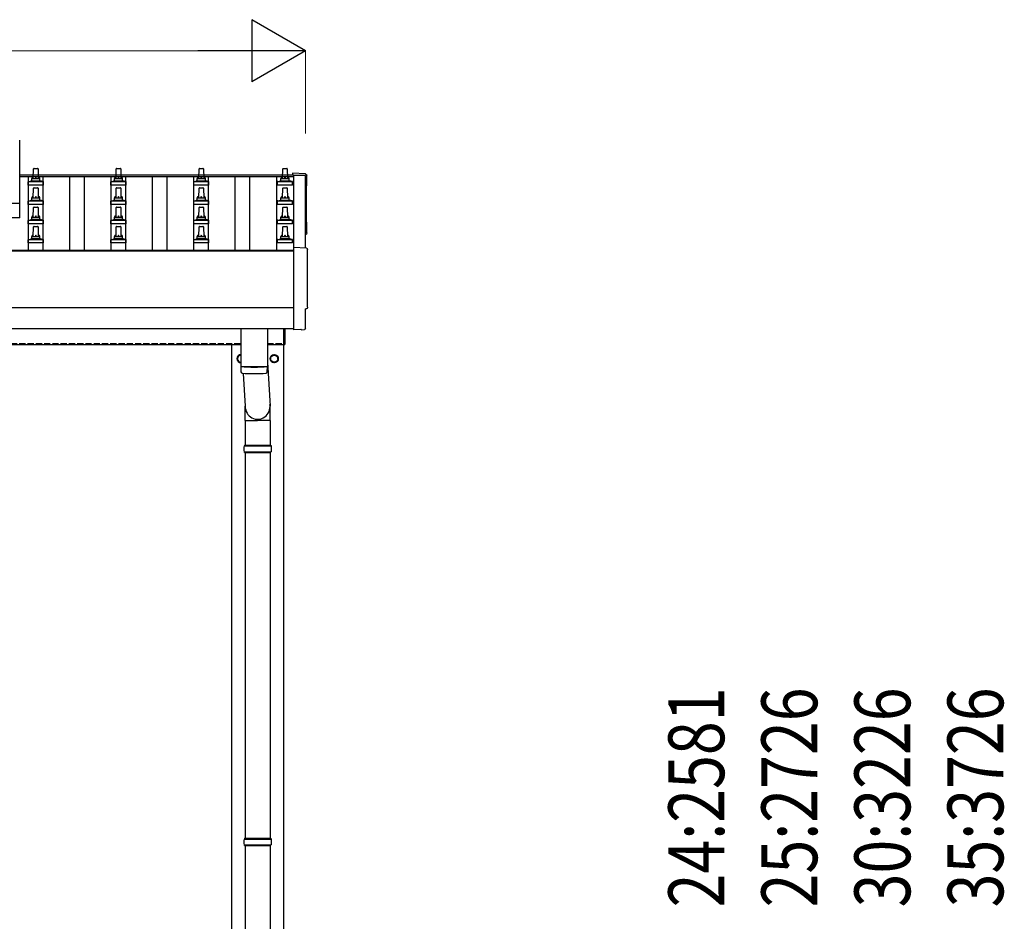
# Model space of a CAD drawing. Units: millimetres. Extents: x 0 to 25230, y 0 to 17820.
# Drawn here: x 6288 to 8670, y 4937 to 7117 of the extents above; entities that cross this region are included whole.
import ezdxf

# ---------------------------------------------------------------- set-up
doc = ezdxf.new("R2010")
doc.units = ezdxf.units.MM
doc.linetypes.add('YHIDDEN_1', pattern=[4, 3, -1])
for name, color, linetype, lineweight in [('YKK_13', 4, 'Continuous', 30), ('YKK_A1', 4, 'Continuous', 30), ('YKK_D', 6, 'Continuous', 13)]:
    doc.layers.add(name, color=color, linetype=linetype, lineweight=lineweight)
doc.styles.add('text-b', font='extslim2.shx', dxfattribs={"width": 0.8, "bigfont": 'extfont2.shx'})

msp = doc.modelspace()

# ---------------------------------------------------------------- linework, layer by layer
at = {"layer": 'YKK_13'}
for p, q in [((6288.4, 6638.2), (6288.4, 6826)), ((6321.4, 6732.7), (6322.1, 6756.2)), ((6323.1, 6757.2), (6331.7, 6757.2)), ((6332.7, 6756.2), (6333.4, 6732.7)), ((6521.4, 6732.7), (6522.1, 6756.2)), ((6523.1, 6757.2), (6531.7, 6757.2)), ((6532.7, 6756.2), (6533.4, 6732.7)), ((6721.4, 6732.7), (6722.1, 6756.2)), ((6723.1, 6757.2), (6731.7, 6757.2)), ((6732.7, 6756.2), (6733.4, 6732.7)), ((6924.2, 6732.7), (6924.9, 6756.2)), ((6925.9, 6757.2), (6934.4, 6757.2)), ((6935.4, 6756.2), (6936.2, 6732.7)), ((6980, 6743.9), (6948.4, 6745.6)), ((6948.4, 6745.6), (6948.4, 6741.5)), ((6309.2, 6717.2), (6309.2, 6724.9)), ((6345.7, 6717.2), (6309.2, 6717.2)), ((6309.5, 6725.7), (6345.3, 6725.7)), ((6309.9, 6725.9), (6316.7, 6727.5)), ((6317, 6727.7), (6337.8, 6727.7)), ((6317.4, 6728.5), (6317.4, 6732.7)), ((6318.4, 6732.7), (6336.4, 6732.7)), ((6337.4, 6728.5), (6337.4, 6732.7)), ((6344.9, 6725.9), (6338.2, 6727.5)), ((6345.7, 6717.2), (6345.7, 6724.9)), ((6509.2, 6717.2), (6509.2, 6724.9)), ((6545.7, 6717.2), (6509.2, 6717.2)), ((6509.5, 6725.7), (6545.3, 6725.7)), ((6509.9, 6725.9), (6516.7, 6727.5)), ((6517, 6727.7), (6537.8, 6727.7)), ((6517.4, 6728.5), (6517.4, 6732.7)), ((6518.4, 6732.7), (6536.4, 6732.7)), ((6537.4, 6728.5), (6537.4, 6732.7)), ((6544.9, 6725.9), (6538.2, 6727.5)), ((6545.7, 6717.2), (6545.7, 6724.9)), ((6709.2, 6717.2), (6709.2, 6724.9)), ((6745.7, 6717.2), (6709.2, 6717.2)), ((6709.5, 6725.7), (6745.3, 6725.7)), ((6709.9, 6725.9), (6716.7, 6727.5)), ((6717, 6727.7), (6737.8, 6727.7)), ((6717.4, 6728.5), (6717.4, 6732.7)), ((6718.4, 6732.7), (6736.4, 6732.7)), ((6737.4, 6728.5), (6737.4, 6732.7)), ((6744.9, 6725.9), (6738.2, 6727.5)), ((6745.7, 6717.2), (6745.7, 6724.9)), ((6911.9, 6717.2), (6911.9, 6724.9)), ((6948.4, 6717.2), (6911.9, 6717.2)), ((6912.3, 6725.7), (6948, 6725.7)), ((6912.7, 6725.9), (6919.4, 6727.5)), ((6919.8, 6727.7), (6940.5, 6727.7)), ((6920.2, 6728.5), (6920.2, 6732.7)), ((6921.2, 6732.7), (6939.2, 6732.7)), ((6940.2, 6728.5), (6940.2, 6732.7)), ((6947.7, 6725.9), (6940.9, 6727.5)), ((6948.4, 6717.2), (6948.4, 6724.9)), ((6321.4, 6686), (6322.1, 6709.5)), ((6323.1, 6710.5), (6331.7, 6710.5)), ((6332.7, 6709.5), (6333.4, 6686)), ((6521.4, 6686), (6522.1, 6709.5)), ((6523.1, 6710.5), (6531.7, 6710.5)), ((6532.7, 6709.5), (6533.4, 6686)), ((6721.4, 6686), (6722.1, 6709.5)), ((6723.1, 6710.5), (6731.7, 6710.5)), ((6732.7, 6709.5), (6733.4, 6686)), ((6924.2, 6686), (6924.9, 6709.5)), ((6925.9, 6710.5), (6934.4, 6710.5)), ((6935.4, 6709.5), (6936.2, 6686)), ((4566.4, 6673.2), (6288.4, 6673.2)), ((6309.2, 6670.5), (6309.2, 6678.2)), ((6345.7, 6670.5), (6309.2, 6670.5)), ((6309.5, 6679), (6345.3, 6679)), ((6309.9, 6679.2), (6316.7, 6680.8)), ((6317, 6681), (6337.8, 6681)), ((6317.4, 6681.8), (6317.4, 6686)), ((6318.4, 6686), (6336.4, 6686)), ((6337.4, 6681.8), (6337.4, 6686)), ((6344.9, 6679.2), (6338.2, 6680.8)), ((6345.7, 6670.5), (6345.7, 6678.2)), ((6509.2, 6670.5), (6509.2, 6678.2)), ((6545.7, 6670.5), (6509.2, 6670.5)), ((6509.5, 6679), (6545.3, 6679)), ((6509.9, 6679.2), (6516.7, 6680.8)), ((6517, 6681), (6537.8, 6681)), ((6517.4, 6681.8), (6517.4, 6686)), ((6518.4, 6686), (6536.4, 6686)), ((6537.4, 6681.8), (6537.4, 6686)), ((6544.9, 6679.2), (6538.2, 6680.8)), ((6545.7, 6670.5), (6545.7, 6678.2)), ((6709.2, 6670.5), (6709.2, 6678.2)), ((6745.7, 6670.5), (6709.2, 6670.5)), ((6709.5, 6679), (6745.3, 6679)), ((6709.9, 6679.2), (6716.7, 6680.8)), ((6717, 6681), (6737.8, 6681)), ((6717.4, 6681.8), (6717.4, 6686)), ((6718.4, 6686), (6736.4, 6686)), ((6737.4, 6681.8), (6737.4, 6686)), ((6744.9, 6679.2), (6738.2, 6680.8)), ((6745.7, 6670.5), (6745.7, 6678.2)), ((6911.9, 6670.5), (6911.9, 6678.2)), ((6948.4, 6670.5), (6911.9, 6670.5)), ((6912.3, 6679), (6948, 6679)), ((6912.7, 6679.2), (6919.4, 6680.8)), ((6919.8, 6681), (6940.5, 6681)), ((6920.2, 6681.8), (6920.2, 6686)), ((6921.2, 6686), (6939.2, 6686)), ((6940.2, 6681.8), (6940.2, 6686)), ((6947.7, 6679.2), (6940.9, 6680.8)), ((6948.4, 6670.5), (6948.4, 6678.2)), ((6321.4, 6639.3), (6322.1, 6662.9)), ((6323.1, 6663.8), (6331.7, 6663.8)), ((6332.7, 6662.9), (6333.4, 6639.3)), ((6521.4, 6639.3), (6522.1, 6662.9)), ((6523.1, 6663.8), (6531.7, 6663.8)), ((6532.7, 6662.9), (6533.4, 6639.3)), ((6721.4, 6639.3), (6722.1, 6662.9)), ((6723.1, 6663.8), (6731.7, 6663.8)), ((6732.7, 6662.9), (6733.4, 6639.3)), ((6924.2, 6639.3), (6924.9, 6662.9)), ((6925.9, 6663.8), (6934.4, 6663.8)), ((6935.4, 6662.9), (6936.2, 6639.3)), ((6288.4, 6638.2), (4566.4, 6638.2)), ((6309.2, 6623.8), (6309.2, 6631.6)), ((6345.7, 6623.8), (6309.2, 6623.8)), ((6309.5, 6632.3), (6345.3, 6632.3)), ((6309.9, 6632.5), (6316.7, 6634.2)), ((6317, 6634.3), (6337.8, 6634.3)), ((6317.4, 6635.1), (6317.4, 6639.3)), ((6318.4, 6639.3), (6336.4, 6639.3)), ((6337.4, 6635.1), (6337.4, 6639.3)), ((6344.9, 6632.5), (6338.2, 6634.2)), ((6345.7, 6623.8), (6345.7, 6631.6)), ((6509.2, 6623.8), (6509.2, 6631.6)), ((6545.7, 6623.8), (6509.2, 6623.8)), ((6509.5, 6632.3), (6545.3, 6632.3)), ((6509.9, 6632.5), (6516.7, 6634.2)), ((6517, 6634.3), (6537.8, 6634.3)), ((6517.4, 6635.1), (6517.4, 6639.3)), ((6518.4, 6639.3), (6536.4, 6639.3)), ((6537.4, 6635.1), (6537.4, 6639.3)), ((6544.9, 6632.5), (6538.2, 6634.2)), ((6545.7, 6623.8), (6545.7, 6631.6)), ((6709.2, 6623.8), (6709.2, 6631.6)), ((6745.7, 6623.8), (6709.2, 6623.8)), ((6709.5, 6632.3), (6745.3, 6632.3)), ((6709.9, 6632.5), (6716.7, 6634.2)), ((6717, 6634.3), (6737.8, 6634.3)), ((6717.4, 6635.1), (6717.4, 6639.3)), ((6718.4, 6639.3), (6736.4, 6639.3)), ((6737.4, 6635.1), (6737.4, 6639.3)), ((6744.9, 6632.5), (6738.2, 6634.2)), ((6745.7, 6623.8), (6745.7, 6631.6)), ((6911.9, 6623.8), (6911.9, 6631.6)), ((6948.4, 6623.8), (6911.9, 6623.8)), ((6912.3, 6632.3), (6948, 6632.3)), ((6912.7, 6632.5), (6919.4, 6634.2)), ((6919.8, 6634.3), (6940.5, 6634.3)), ((6920.2, 6635.1), (6920.2, 6639.3)), ((6921.2, 6639.3), (6939.2, 6639.3)), ((6940.2, 6635.1), (6940.2, 6639.3)), ((6947.7, 6632.5), (6940.9, 6634.2)), ((6948.4, 6623.8), (6948.4, 6631.6)), ((6321.4, 6592.7), (6322.1, 6616.2)), ((6323.1, 6617.2), (6331.7, 6617.2)), ((6332.7, 6616.2), (6333.4, 6592.7)), ((6521.4, 6592.7), (6522.1, 6616.2)), ((6523.1, 6617.2), (6531.7, 6617.2)), ((6532.7, 6616.2), (6533.4, 6592.7)), ((6721.4, 6592.7), (6722.1, 6616.2)), ((6723.1, 6617.2), (6731.7, 6617.2)), ((6732.7, 6616.2), (6733.4, 6592.7)), ((6924.2, 6592.7), (6924.9, 6616.2)), ((6925.9, 6617.2), (6934.4, 6617.2)), ((6935.4, 6616.2), (6936.2, 6592.7)), ((6309.2, 6577.2), (6309.2, 6584.9)), ((6345.7, 6577.2), (6309.2, 6577.2)), ((6309.5, 6585.7), (6345.3, 6585.7)), ((6309.9, 6585.9), (6316.7, 6587.5)), ((6317, 6587.7), (6337.8, 6587.7)), ((6317.4, 6588.5), (6317.4, 6592.7)), ((6318.4, 6592.7), (6336.4, 6592.7)), ((6337.4, 6588.5), (6337.4, 6592.7)), ((6344.9, 6585.9), (6338.2, 6587.5)), ((6345.7, 6577.2), (6345.7, 6584.9)), ((6509.2, 6577.2), (6509.2, 6584.9)), ((6545.7, 6577.2), (6509.2, 6577.2)), ((6509.5, 6585.7), (6545.3, 6585.7)), ((6509.9, 6585.9), (6516.7, 6587.5)), ((6517, 6587.7), (6537.8, 6587.7)), ((6517.4, 6588.5), (6517.4, 6592.7)), ((6518.4, 6592.7), (6536.4, 6592.7)), ((6537.4, 6588.5), (6537.4, 6592.7)), ((6544.9, 6585.9), (6538.2, 6587.5)), ((6545.7, 6577.2), (6545.7, 6584.9)), ((6709.2, 6577.2), (6709.2, 6584.9)), ((6745.7, 6577.2), (6709.2, 6577.2)), ((6709.5, 6585.7), (6745.3, 6585.7)), ((6709.9, 6585.9), (6716.7, 6587.5)), ((6717, 6587.7), (6737.8, 6587.7)), ((6717.4, 6588.5), (6717.4, 6592.7)), ((6718.4, 6592.7), (6736.4, 6592.7)), ((6737.4, 6588.5), (6737.4, 6592.7)), ((6744.9, 6585.9), (6738.2, 6587.5)), ((6745.7, 6577.2), (6745.7, 6584.9)), ((6911.9, 6577.2), (6911.9, 6584.9)), ((6948.4, 6577.2), (6911.9, 6577.2)), ((6912.3, 6585.7), (6948, 6585.7)), ((6912.7, 6585.9), (6919.4, 6587.5)), ((6919.8, 6587.7), (6940.5, 6587.7)), ((6920.2, 6588.5), (6920.2, 6592.7)), ((6921.2, 6592.7), (6939.2, 6592.7)), ((6940.2, 6588.5), (6940.2, 6592.7)), ((6947.7, 6585.9), (6940.9, 6587.5)), ((6948.4, 6577.2), (6948.4, 6584.9)), ((6982, 6564.5), (6950.4, 6566.1)), ((6950.4, 6566.1), (6950.4, 6368.3)), ((6979.8, 6370.6), (6979.8, 6417.7)), ((6979.8, 6417.7), (6980.4, 6417.7)), ((6823.4, 6370.1), (6823.4, 6279.3)), ((6887.4, 6370.1), (6887.4, 6279.3)), ((6927.4, 6331.4), (6927.4, 6370.1)), ((6929.4, 6370.1), (6929.4, 6331.4)), ((6950.4, 6368.3), (6950.4, 6367.3)), ((6968.6, 6368.2), (6950.4, 6367.3)), ((6969.3, 6367.6), (6968.6, 6368.2)), ((6970, 6367.3), (6977, 6367.7)), ((6927.4, 6331.4), (6929.4, 6331.4)), ((6887.4, 6288.8), (6894, 6182.4)), ((6823.4, 6278.3), (6823.6, 6265.3)), ((6827.9, 6279), (6827.9, 6278)), ((6882.9, 6279), (6882.9, 6278)), ((6887.2, 6265.3), (6887.4, 6278.3)), ((6829, 6262), (6833.9, 6182.4)), ((6833.8, 6147.7), (6833.8, 6182.4)), ((6894.1, 6147.7), (6894.1, 6182.4)), ((6833.8, 6147.7), (6863.9, 6147.7)), ((6833.9, 6147.7), (6833.9, 6088.4)), ((6894.1, 6147.7), (6863.9, 6147.7)), ((6893.9, 6147.7), (6893.9, 6088.4)), ((6830.9, 6086.4), (6896.9, 6086.4)), ((6830.9, 6072.4), (6896.9, 6072.4)), ((6831.9, 6088.4), (6895.9, 6088.4)), ((6831.9, 6088.4), (6831.9, 6086.4)), ((6831.9, 6070.4), (6831.9, 6072.4)), ((6895.9, 6088.4), (6895.9, 6086.4)), ((6895.9, 6070.4), (6895.9, 6072.4)), ((6831.9, 6070.4), (6895.9, 6070.4)), ((6833.9, 6070.4), (6833.9, 5138.4)), ((6893.9, 6070.4), (6893.9, 5138.4)), ((6830.9, 5136.4), (6896.9, 5136.4)), ((6830.9, 5122.4), (6896.9, 5122.4)), ((6831.9, 5138.4), (6895.9, 5138.4)), ((6831.9, 5138.4), (6831.9, 5136.4)), ((6831.9, 5120.4), (6831.9, 5122.4)), ((6831.9, 5120.4), (6895.9, 5120.4)), ((6833.9, 5120.4), (6833.9, 4188.4)), ((6893.9, 5120.4), (6893.9, 4188.4)), ((6895.9, 5138.4), (6895.9, 5136.4)), ((6895.9, 5120.4), (6895.9, 5122.4))]:
    msp.add_line(p, q, dxfattribs=at)
at = {"layer": 'YKK_13', "ltscale": 2}
for p, q in [((6823.4, 6306.9), (6815.4, 6302.3)), ((6815.4, 6302.3), (6815.4, 6292.5)), ((6815.4, 6292.5), (6823.4, 6287.9)), ((6895.3, 6297.7), (6895.4, 6297.7)), ((6895.3, 6297.2), (6895.4, 6297.2)), ((6895.4, 6302.3), (6903.9, 6307.2)), ((6895.4, 6292.5), (6895.4, 6302.3)), ((6903.9, 6287.6), (6895.4, 6292.5)), ((6903.9, 6307.2), (6912.4, 6302.3)), ((6912.4, 6292.5), (6903.9, 6287.6)), ((6912.4, 6302.3), (6912.4, 6292.5))]:
    msp.add_line(p, q, dxfattribs=at)
for radius in [10, 8.5]:
    msp.add_circle((6903.9, 6297.4), radius, dxfattribs=at)
at = {"layer": 'YKK_13'}
for centre, radius, start, end in [((6323.1, 6756.2), 1, 90, 178.6051), ((6331.7, 6756.2), 1, 1.3949, 90), ((6523.1, 6756.2), 1, 90, 178.6051), ((6531.7, 6756.2), 1, 1.3949, 90), ((6723.1, 6756.2), 1, 90, 178.6051), ((6731.7, 6756.2), 1, 1.3949, 90), ((6925.9, 6756.2), 1, 90, 178.6051), ((6934.4, 6756.2), 1, 1.3949, 90), ((6310.2, 6724.9), 1, 103.627, 180), ((6316.4, 6728.5), 1, 283.627, 0), ((6321.5, 6732), 4.13, 90, 171.1763), ((6318.4, 6731.7), 1, 90, 180), ((6330.8, 6732.7), 4.83, 133.6028, 180), ((6324.1, 6732.7), 4.83, 0, 46.3972), ((6333.3, 6732), 4.13, 8.8237, 90), ((6336.4, 6731.7), 1, 0, 90), ((6338.4, 6728.5), 1, 180, 256.373), ((6344.7, 6724.9), 1, 0, 76.373), ((6510.2, 6724.9), 1, 103.627, 180), ((6516.4, 6728.5), 1, 283.627, 0), ((6521.5, 6732), 4.13, 90, 171.1763), ((6518.4, 6731.7), 1, 90, 180), ((6530.8, 6732.7), 4.83, 133.6028, 180), ((6524.1, 6732.7), 4.83, 0, 46.3972), ((6533.3, 6732), 4.13, 8.8237, 90), ((6536.4, 6731.7), 1, 0, 90), ((6538.4, 6728.5), 1, 180, 256.373), ((6544.7, 6724.9), 1, 0, 76.373), ((6710.2, 6724.9), 1, 103.627, 180), ((6716.4, 6728.5), 1, 283.627, 0), ((6721.5, 6732), 4.13, 90, 171.1763), ((6718.4, 6731.7), 1, 90, 180), ((6730.8, 6732.7), 4.83, 133.6028, 180), ((6724.1, 6732.7), 4.83, 0, 46.3972), ((6733.3, 6732), 4.13, 8.8237, 90), ((6736.4, 6731.7), 1, 0, 90), ((6738.4, 6728.5), 1, 180, 256.373), ((6744.7, 6724.9), 1, 0, 76.373), ((6912.9, 6724.9), 1, 103.627, 180), ((6919.2, 6728.5), 1, 283.627, 0), ((6924.3, 6732), 4.13, 90, 171.1763), ((6921.2, 6731.7), 1, 90, 180), ((6933.5, 6732.7), 4.83, 133.6028, 180), ((6926.8, 6732.7), 4.83, 0, 46.3972), ((6936.1, 6732), 4.13, 8.8237, 90), ((6939.2, 6731.7), 1, 0, 90), ((6941.2, 6728.5), 1, 180, 256.373), ((6947.4, 6724.9), 1, 0, 76.373), ((6323.1, 6709.5), 1, 90, 178.6051), ((6331.7, 6709.5), 1, 1.3949, 90), ((6523.1, 6709.5), 1, 90, 178.6051), ((6531.7, 6709.5), 1, 1.3949, 90), ((6723.1, 6709.5), 1, 90, 178.6051), ((6731.7, 6709.5), 1, 1.3949, 90), ((6925.9, 6709.5), 1, 90, 178.6051), ((6934.4, 6709.5), 1, 1.3949, 90), ((6310.2, 6678.2), 1, 103.627, 180), ((6316.4, 6681.8), 1, 283.627, 0), ((6321.5, 6685.4), 4.13, 90, 171.1763), ((6318.4, 6685), 1, 90, 180), ((6330.8, 6686), 4.83, 133.6028, 180), ((6324.1, 6686), 4.83, 0, 46.3972), ((6333.3, 6685.4), 4.13, 8.8237, 90), ((6336.4, 6685), 1, 0, 90), ((6338.4, 6681.8), 1, 180, 256.373), ((6344.7, 6678.2), 1, 0, 76.373), ((6510.2, 6678.2), 1, 103.627, 180), ((6516.4, 6681.8), 1, 283.627, 0), ((6521.5, 6685.4), 4.13, 90, 171.1763), ((6518.4, 6685), 1, 90, 180), ((6530.8, 6686), 4.83, 133.6028, 180), ((6524.1, 6686), 4.83, 0, 46.3972), ((6533.3, 6685.4), 4.13, 8.8237, 90), ((6536.4, 6685), 1, 0, 90), ((6538.4, 6681.8), 1, 180, 256.373), ((6544.7, 6678.2), 1, 0, 76.373), ((6710.2, 6678.2), 1, 103.627, 180), ((6716.4, 6681.8), 1, 283.627, 0), ((6721.5, 6685.4), 4.13, 90, 171.1763), ((6718.4, 6685), 1, 90, 180), ((6730.8, 6686), 4.83, 133.6028, 180), ((6724.1, 6686), 4.83, 0, 46.3972), ((6733.3, 6685.4), 4.13, 8.8237, 90), ((6736.4, 6685), 1, 0, 90), ((6738.4, 6681.8), 1, 180, 256.373), ((6744.7, 6678.2), 1, 0, 76.373), ((6912.9, 6678.2), 1, 103.627, 180), ((6919.2, 6681.8), 1, 283.627, 0), ((6924.3, 6685.4), 4.13, 90, 171.1763), ((6921.2, 6685), 1, 90, 180), ((6933.5, 6686), 4.83, 133.6028, 180), ((6926.8, 6686), 4.83, 0, 46.3972), ((6936.1, 6685.4), 4.13, 8.8237, 90), ((6939.2, 6685), 1, 0, 90), ((6941.2, 6681.8), 1, 180, 256.373), ((6947.4, 6678.2), 1, 0, 76.373), ((6323.1, 6662.8), 1, 90, 178.6051), ((6331.7, 6662.8), 1, 1.3949, 90), ((6523.1, 6662.8), 1, 90, 178.6051), ((6531.7, 6662.8), 1, 1.3949, 90), ((6723.1, 6662.8), 1, 90, 178.6051), ((6731.7, 6662.8), 1, 1.3949, 90), ((6925.9, 6662.8), 1, 90, 178.6051), ((6934.4, 6662.8), 1, 1.3949, 90), ((6310.2, 6631.6), 1, 103.627, 180), ((6316.4, 6635.1), 1, 283.627, 0), ((6321.5, 6638.7), 4.13, 90, 171.1763), ((6318.4, 6638.3), 1, 90, 180), ((6330.8, 6639.3), 4.83, 133.6028, 180), ((6324.1, 6639.3), 4.83, 0, 46.3972), ((6333.3, 6638.7), 4.13, 8.8237, 90), ((6336.4, 6638.3), 1, 0, 90), ((6338.4, 6635.1), 1, 180, 256.373), ((6344.7, 6631.6), 1, 0, 76.373), ((6510.2, 6631.6), 1, 103.627, 180), ((6516.4, 6635.1), 1, 283.627, 0), ((6521.5, 6638.7), 4.13, 90, 171.1763), ((6518.4, 6638.3), 1, 90, 180), ((6530.8, 6639.3), 4.83, 133.6028, 180), ((6524.1, 6639.3), 4.83, 0, 46.3972), ((6533.3, 6638.7), 4.13, 8.8237, 90), ((6536.4, 6638.3), 1, 0, 90), ((6538.4, 6635.1), 1, 180, 256.373), ((6544.7, 6631.6), 1, 0, 76.373), ((6710.2, 6631.6), 1, 103.627, 180), ((6716.4, 6635.1), 1, 283.627, 0), ((6721.5, 6638.7), 4.13, 90, 171.1763), ((6718.4, 6638.3), 1, 90, 180), ((6730.8, 6639.3), 4.83, 133.6028, 180), ((6724.1, 6639.3), 4.83, 0, 46.3972), ((6733.3, 6638.7), 4.13, 8.8237, 90), ((6736.4, 6638.3), 1, 0, 90), ((6738.4, 6635.1), 1, 180, 256.373), ((6744.7, 6631.6), 1, 0, 76.373), ((6912.9, 6631.6), 1, 103.627, 180), ((6919.2, 6635.1), 1, 283.627, 0), ((6924.3, 6638.7), 4.13, 90, 171.1763), ((6921.2, 6638.3), 1, 90, 180), ((6933.5, 6639.3), 4.83, 133.6028, 180), ((6926.8, 6639.3), 4.83, 0, 46.3972), ((6936.1, 6638.7), 4.13, 8.8237, 90), ((6939.2, 6638.3), 1, 0, 90), ((6941.2, 6635.1), 1, 180, 256.373), ((6947.4, 6631.6), 1, 0, 76.373), ((6321.5, 6592), 4.13, 90, 171.1763), ((6323.1, 6616.2), 1, 90, 178.6051), ((6330.8, 6592.7), 4.83, 133.6028, 180), ((6324.1, 6592.7), 4.83, 0, 46.3972), ((6331.7, 6616.2), 1, 1.3949, 90), ((6333.3, 6592), 4.13, 8.8237, 90), ((6521.5, 6592), 4.13, 90, 171.1763), ((6523.1, 6616.2), 1, 90, 178.6051), ((6530.8, 6592.7), 4.83, 133.6028, 180), ((6524.1, 6592.7), 4.83, 0, 46.3972), ((6531.7, 6616.2), 1, 1.3949, 90), ((6533.3, 6592), 4.13, 8.8237, 90), ((6721.5, 6592), 4.13, 90, 171.1763), ((6723.1, 6616.2), 1, 90, 178.6051), ((6730.8, 6592.7), 4.83, 133.6028, 180), ((6724.1, 6592.7), 4.83, 0, 46.3972), ((6731.7, 6616.2), 1, 1.3949, 90), ((6733.3, 6592), 4.13, 8.8237, 90), ((6924.3, 6592), 4.13, 90, 171.1763), ((6925.9, 6616.2), 1, 90, 178.6051), ((6933.5, 6592.7), 4.83, 133.6028, 180), ((6926.8, 6592.7), 4.83, 0, 46.3972), ((6934.4, 6616.2), 1, 1.3949, 90), ((6936.1, 6592), 4.13, 8.8237, 90), ((6310.2, 6584.9), 1, 103.627, 180), ((6316.4, 6588.5), 1, 283.627, 0), ((6318.4, 6591.7), 1, 90, 180), ((6336.4, 6591.7), 1, 0, 90), ((6338.4, 6588.5), 1, 180, 256.373), ((6344.7, 6584.9), 1, 0, 76.373), ((6510.2, 6584.9), 1, 103.627, 180), ((6516.4, 6588.5), 1, 283.627, 0), ((6518.4, 6591.7), 1, 90, 180), ((6536.4, 6591.7), 1, 0, 90), ((6538.4, 6588.5), 1, 180, 256.373), ((6544.7, 6584.9), 1, 0, 76.373), ((6710.2, 6584.9), 1, 103.627, 180), ((6716.4, 6588.5), 1, 283.627, 0), ((6718.4, 6591.7), 1, 90, 180), ((6736.4, 6591.7), 1, 0, 90), ((6738.4, 6588.5), 1, 180, 256.373), ((6744.7, 6584.9), 1, 0, 76.373), ((6912.9, 6584.9), 1, 103.627, 180), ((6919.2, 6588.5), 1, 283.627, 0), ((6921.2, 6591.7), 1, 90, 180), ((6939.2, 6591.7), 1, 0, 90), ((6941.2, 6588.5), 1, 180, 256.373), ((6947.4, 6584.9), 1, 0, 76.373), ((6855.4, 6759), 480.8, 266.1838, 273.8162), ((6855.4, 6758), 480.8, 266.1838, 273.8162), ((6827, 6265.5), 3.43, 183.9021, 262.9901), ((6883.8, 6265.5), 3.43, 277.0835, 356.0869), ((6855.4, 6781), 519.7, 266.822, 273.1764), ((6879.7, 6079.4), 49.3, 171.8288, 180), ((6879.7, 6079.4), 49.3, 180, 188.1713), ((6848.2, 6079.4), 49.3, 360, 8.1712), ((6848.2, 6079.4), 49.3, 351.8287, 360), ((6879.7, 5129.4), 49.3, 171.8288, 180), ((6879.7, 5129.4), 49.3, 180, 188.1713), ((6848.2, 5129.4), 49.3, 360, 8.1712), ((6848.2, 5129.4), 49.3, 351.8287, 360)]:
    msp.add_arc(centre, radius, start, end, dxfattribs=at)
at = {"layer": 'YKK_13', "ltscale": 2}
for centre, radius, start, end in [((6823.9, 6297.4), 10, 92.866, 267.134), ((6823.9, 6297.4), 8.6, 171.254, 188.746), ((6823.9, 6297.4), 8.5, 93.3723, 266.6277), ((6823.9, 6297.4), 8.6, 111.254, 128.746), ((6823.9, 6297.4), 8.6, 231.254, 248.746), ((6903.9, 6297.4), 8.6, 171.254, 178.3342), ((6903.9, 6297.4), 8.6, 181.6658, 188.746), ((6903.9, 6297.4), 8.6, 111.254, 128.746), ((6903.9, 6297.4), 8.6, 231.254, 248.746), ((6903.9, 6297.4), 8.6, 51.254, 68.746), ((6903.9, 6297.4), 8.6, 291.254, 308.746), ((6903.9, 6297.4), 8.6, 351.254, 8.746)]:
    msp.add_arc(centre, radius, start, end, dxfattribs=at)
at = {"layer": 'YKK_13', "extrusion": (3.56178e-15, 0, -1)}
for centre in [(6979.8, 6740.9), (6981.8, 6561.5)]:
    msp.add_ellipse(centre, major_axis=(3, 0), ratio=0.99863, start_param=4.764749, end_param=6.297982, dxfattribs=at)
at = {"layer": 'YKK_13', "extrusion": (3.55281e-15, 0, -1)}
for centre in [(11745.7, 6670.5), (11747.7, 6491.1)]:
    msp.add_ellipse(centre, major_axis=(-4763.4, 0), ratio=0.99863, start_param=6.268693, end_param=6.297982, dxfattribs=at)
at = {"layer": 'YKK_13', "extrusion": (3.63138e-15, 0, -1)}
for centre, end_param in [((6978.4, 6601.5), 7.625217), ((6980.4, 6422.1), 7.853982)]:
    msp.add_ellipse(centre, major_axis=(4.41, 0), ratio=0.99863, start_param=6.268693, end_param=end_param, dxfattribs=at)
at = {"layer": 'YKK_13', "extrusion": (3.80599e-15, -1.20568e-15, -1)}
msp.add_ellipse((6970, 6368.3), major_axis=(0.727, -0.69), ratio=0.9974, start_param=0.757954, end_param=1.570796, dxfattribs=at)
at = {"layer": 'YKK_13', "extrusion": (3.79718e-15, -2.97322e-16, -1)}
msp.add_ellipse((6976.8, 6370.7), major_axis=(2.18, -2.07), ratio=0.9974, start_param=5.525231, end_param=7.04114, dxfattribs=at)
at = {"layer": 'YKK_13'}
msp.add_ellipse((6863.9, 6182.4), major_axis=(0, -31.6), ratio=0.952301, start_param=4.712389, end_param=7.983146, dxfattribs=at)
at = {"layer": 'YKK_A1'}
for p, q in [((6288.4, 6741.5), (6950.4, 6741.5)), ((6950.4, 6741.5), (6950.4, 6737.9)), ((6950.4, 6740.6), (6950.4, 6566.1)), ((6979.4, 6740.6), (6950.4, 6740.6)), ((6979.4, 6564.6), (6979.4, 6740.6)), ((6288.4, 6737.9), (6950.4, 6737.9)), ((6309.9, 6560.1), (6309.9, 6737.9)), ((6344.9, 6560.1), (6344.9, 6737.9)), ((6409.9, 6560.1), (6409.9, 6737.9)), ((6444.9, 6560.1), (6444.9, 6737.9)), ((6509.9, 6560.1), (6509.9, 6737.9)), ((6544.9, 6560.1), (6544.9, 6737.9)), ((6609.9, 6560.1), (6609.9, 6737.9)), ((6644.9, 6560.1), (6644.9, 6737.9)), ((6709.9, 6560.1), (6709.9, 6737.9)), ((6744.9, 6560.1), (6744.9, 6737.9)), ((6809.9, 6560.1), (6809.9, 6737.9)), ((6844.9, 6560.1), (6844.9, 6737.9)), ((6909.9, 6560.1), (6909.9, 6737.9)), ((3904.4, 6560.1), (6950.4, 6560.1)), ((3904.4, 6558.3), (6950.4, 6558.3)), ((3904.4, 6370.1), (6950.4, 6370.1)), ((3927.4, 6331.4), (6823.4, 6331.4)), ((6801.4, 3479.4), (6801.4, 6331.4)), ((6887.4, 6331.4), (6927.4, 6331.4)), ((6926.4, 6331.4), (6926.4, 3479.4))]:
    msp.add_line(p, q, dxfattribs=at)
at = {"layer": 'YKK_A1', "ltscale": 25}
msp.add_line((6950.4, 6420.1), (3904.4, 6420.1), dxfattribs=at)
at = {"layer": 'YKK_A1', "linetype": 'YHIDDEN_1', "ltscale": 5}
for p, q in [((3927.4, 6334.4), (6823.4, 6334.4)), ((6887.4, 6334.4), (6927.4, 6334.4))]:
    msp.add_line(p, q, dxfattribs=at)
at = {"layer": 'YKK_D', "lineweight": -2}
for p, q in [((6979.4, 7041.8), (6849.5, 7116.8)), ((6849.5, 7116.8), (6849.5, 6966.8)), ((6979.4, 7041.8), (6719.6, 7041.8)), ((6979.4, 7041.8), (6849.5, 6966.8))]:
    msp.add_line(p, q, dxfattribs=at)
at = {"layer": 'YKK_D'}
for p, q in [((4025.4, 7041.8), (6829.4, 7041.8)), ((6979.4, 6841.5), (6979.4, 7042.8))]:
    msp.add_line(p, q, dxfattribs=at)

# ---------------------------------------------------------------- texts
at = {"layer": 'YKK_D', "style": 'text-b', "width": 0.8}
for s, p in [('24:2581', (7992.2, 4971.1)), ('25:2726', (8217.2, 4971.1)), ('30:3226', (8442.2, 4971.1)), ('35:3726', (8667.2, 4971.1))]:
    msp.add_text(s, height=135, rotation=90, dxfattribs=at).set_placement(p)

doc.saveas('drawing.dxf')
